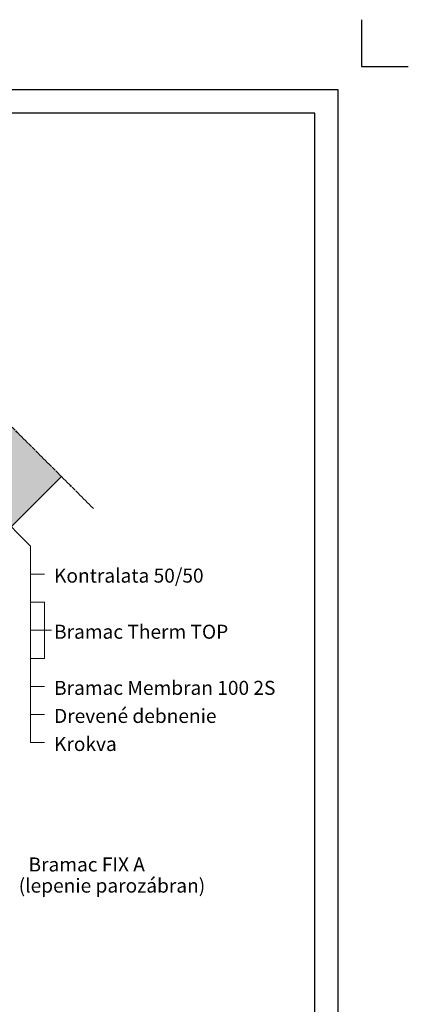
# Model space of a CAD drawing. Units: metres. Extents: x -2774 to 1626, y -561 to 2609.
# Drawn here: x 795 to 1626, y 504 to 2609 of the extents above; entities that cross this region are included whole.
import ezdxf

# ---------------------------------------------------------------- set-up
doc = ezdxf.new("R2010")
doc.units = ezdxf.units.M
doc.header["$MEASUREMENT"] = 0
for name, pattern in [('AUSGEZOGEN', [0]), ('MITTE', [2, 1.25, -0.25, 0.25, -0.25]), ('STRICHPUNKT', [0.22, 0.16, -0.02, 0.02, -0.02])]:
    doc.linetypes.add(name, pattern=pattern)
doc.layers.add('Kontur', color=172, linetype='Continuous', lineweight=30)
doc.layers.add('Schnittlinie', color=212, linetype='MITTE', lineweight=30)
doc.layers.add('Ram', color=7, linetype='Continuous')
doc.layers.add('Rozpiska popis', color=7, linetype='Continuous')
doc.styles.get("Standard").update_dxf_attribs({"font": 'ARIALUNI.TTF', "width": 0.8})

msp = doc.modelspace()

# ---------------------------------------------------------------- hatches: boundary and pattern name
at = {"linetype": 'Continuous', "lineweight": 0}
msp.add_hatch(color=31, dxfattribs=at).paths.add_polyline_path([(884.5, 1632.6), (771.4, 1745.7), (711.6, 1685.9), (654.4, 1628.7), (654.4, 1402.5)])

# ---------------------------------------------------------------- linework, layer by layer
for p, q in [((818.3, 1483.7), (533.3, 1768.7)), ((818.3, 1063.7), (818.3, 1483.7)), ((818.3, 1423.7), (848.3, 1423.7)), ((818.3, 1363.7), (848.3, 1363.7)), ((848.3, 1363.7), (848.3, 1243.7)), ((818.3, 1303.7), (863.3, 1303.7)), ((818.3, 1243.7), (848.3, 1243.7)), ((818.3, 1183.7), (848.3, 1183.7)), ((818.3, 1123.7), (848.3, 1123.7)), ((818.3, 1063.7), (848.3, 1063.7))]:
    msp.add_line(p, q, dxfattribs=at)
at = {"layer": 'DEFPOINTS', "linetype": 'Continuous'}
msp.add_lwpolyline([(-2573.7, -360.8), (1426.3, -360.8), (1426.3, 2409.2), (-2573.7, 2409.2)], close=True, dxfattribs=at)
at = {"layer": 'Kontur', "linetype": 'AUSGEZOGEN', "lineweight": 25}
msp.add_line((654.4, 1402.5), (884.5, 1632.6), dxfattribs=at)
at = {"layer": 'Ram', "color": 1, "linetype": 'Continuous', "flags": 128}
msp.add_lwpolyline([(1526.3, 2609.2), (1526.3, 2509.2), (1626.3, 2509.2)], dxfattribs=at)
at = {"layer": 'Ram', "linetype": 'Continuous'}
msp.add_lwpolyline([(-2623.7, -410.8), (1476.3, -410.8), (1476.3, 2459.2), (-2623.7, 2459.2)], close=True, dxfattribs=at)
at = {"layer": 'Schnittlinie', "linetype": 'STRICHPUNKT', "lineweight": 35, "ltscale": 25}
msp.add_line((452.3, 2064.8), (953.1, 1563.9), dxfattribs=at)

# ---------------------------------------------------------------- texts
at = {"layer": 'Rozpiska popis'}
for s, p in [('Kontralata 50/50', (868.8, 1405.6)), ('Bramac Therm TOP', (868.8, 1285.6)), ('Bramac Membran 100 2S', (868.8, 1165.6)), ('Drevené debnenie', (868.8, 1105.6)), ('Krokva', (868.8, 1045.6)), ('Bramac FIX A', (814.2, 788)), ('(lepenie parozábran)', (793.2, 742.8))]:
    msp.add_text(s, height=30, dxfattribs=at).set_placement(p)

doc.saveas('drawing.dxf')
